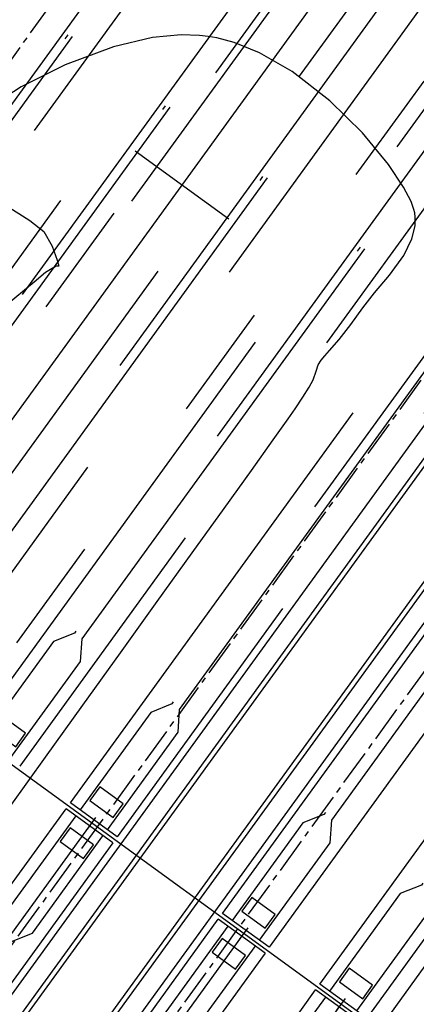
# Model space of a CAD drawing. Units: millimetres. Extents: x 268092 to 285636, y 8656655 to 8668553.
# Drawn here: x 269683 to 269691, y 8665863 to 8665884 of the extents above; entities that cross this region are included whole.
import ezdxf

# ---------------------------------------------------------------- set-up
doc = ezdxf.new("R2010")
doc.units = ezdxf.units.MM
for name, pattern in [('ACAD_ISO03W100', [30, 12, -18]), ('CENTER2', [1.125, 0.75, -0.125, 0.125, -0.125]), ('DASHDOT', [25.4, 12.7, -6.35, 0, -6.35]), ('DASHED', [0.75, 0.5, -0.25])]:
    doc.linetypes.add(name, pattern=pattern)
for name, color, linetype in [('02_TIN', 7, 'Continuous'), ('04_ALI', 7, 'Continuous'), ('bordes', 7, 'Continuous'), ('C-ROAD-CNTR', 1, 'CENTER2'), ('C-ROAD-STAN-MINR', 11, 'Continuous'), ('ENCOFRADO', 3, 'Continuous'), ('Muros Medio Jersey', 46, 'Continuous'), ('Señalizacion', 252, 'Continuous')]:
    doc.layers.add(name, color=color, linetype=linetype)

# ---------------------------------------------------------------- blocks, each defined once
blk = doc.blocks.new('AeccTickLine')
at = {"color": 3}
blk.add_line((0, -2), (0, 2), dxfattribs=at)
blk = doc.blocks.new('VIA_VIADUCTO')
at = {"layer": 'bordes', "color": 4}
for points in [[(-259.0348958563991, -2662.291243163869), (120.2575339223258, -2139.464731452987, 0.0001700501364701627)], [(-258.7111232680618, -2662.526128903031), (120.581306511187, -2139.699617192149, 0.0001700501365006997)], [(-260.1067779919249, -2660.323655374348), (115.0050585118006, -2143.29858445935, 0.0006956742859831535), (120.8828247248312, -2135.173367185518, 0.001387659923223518), (123.8139790741843, -2131.085684707388, 0.002781446014814304), (128.6633568528341, -2124.202439552173, 0.003468575130110375), (132.4844662193209, -2118.632123319432, 0.004867204674132787), (136.9792076253798, -2111.839771231636, 0.005549557391747464), (140.7980075042578, -2105.799112157896, 0.006952969389998079), (144.933354165405, -2098.880603132769, 0.007630624096269982), (148.5175574891618, -2092.466525468975, 0.009038758926008259), (152.2029464596417, -2085.32206915319, 0.009711792494032577), (155.3825968429446, -2078.545900657773, 0.07616477309219806), (170.3423993228935, -2023.91444934532, 0.009711792504200137), (171.0585268546711, -2016.463691161945, 0.009038758941117697), (171.5270980221685, -2008.438369426876, 0.007630624095931475), (171.7106390739209, -2001.093083975837, 0.006952969366051302), (171.6769131447072, -1993.032952353358, 0.005549557389644669), (171.4683430314763, -1985.889473285526, 0.00486720469085992), (171.0610881652683, -1977.754801161587, 0.00346857511511064), (170.6109092446859, -1971.014872496948, 0.002781445989668075), (169.944798581244, -1962.621313920245, 0.001387659991595387), (169.5050755582051, -1957.610579635948, 0.0006956743422120791), (168.5867801298737, -1947.624387979507)], [(-259.7768901909585, -2660.550112379715), (115.3288227218436, -2143.533481748775, 0.0006956742860020848), (121.2072413294809, -2135.407362626866, 0.001387659923367377), (124.13968949829, -2131.317875834182, 0.002781446014790229), (128.991630366887, -2124.43099260889, 0.00346857513001974), (132.8158790377784, -2118.856099978089, 0.004867204674410881), (137.3149178893655, -2112.057253686711, 0.005549557391514423), (141.1384623402846, -2106.009089548141, 0.006952969390658184), (145.279516361712, -2099.081032007933, 0.007630624095867276), (148.8696749790106, -2092.656297104433, 0.009038758925468236), (152.5616933642887, -2085.49898907356, 0.009711792495004267), (155.7479439995368, -2078.708754749969, 0.07616477309393098), (170.7397460546927, -2023.960444722325, 0.009711792503080815), (171.4573601096636, -2016.494220405817, 0.009038758940628704), (171.9267741604126, -2008.454462423921, 0.007630624095285246), (172.1106201727525, -2001.096972493455, 0.006952969365723699), (172.0768476970261, -1993.025716755539, 0.005549557389429588), (171.8680184510886, -1985.873362451792, 0.004867204691549673), (171.4603742063628, -1977.73091272451, 0.003468575114567798), (171.0098254328477, -1970.98544674553, 0.002781445990191888), (170.3433627032791, -1962.587451837957, 0.001387659991564136), (169.9034455853398, -1957.574505802244, 0.0006956743422420505), (168.9850482322508, -1947.587205743417)]]:
    blk.add_lwpolyline(points, format="xyb", dxfattribs=at)
at = {"layer": 'C-ROAD-CNTR', "color": 0, "linetype": 'CENTER2', "lineweight": -3, "flags": 128}
for points in [[(-807.0546630636672, -3678.769039928913), (-337.1556113186525, -2827.623048493639, 0.05052391379273913), (-306.2027302040951, -2755.11616839096), (-303.4599849476945, -2747.444686625153), (-300.8750107839005, -2739.709476301447), (-300.8436028640135, -2739.612447679043), (-299.7848108024918, -2736.451832666993), (-298.674584837514, -2733.312077719718, -0.07523543093446844), (-272.8989003599854, -2679.164798785001), (-271.1619210814824, -2676.323396699503), (-269.3763207277516, -2673.508763624355), (-260.6016096933163, -2659.983969865367), (114.5194121967652, -2142.946238525212), (115.9408350486192, -2140.986761491746), (117.3630364782875, -2139.02442147024), (118.7851620485308, -2137.058600667864), (120.2063527919818, -2135.088681390509), (121.625744406716, -2133.114047182724), (123.0424664542661, -2131.134083950892), (124.4556415629922, -2129.148181129247), (125.8643846383202, -2127.155732832849), (127.2678020851454, -2125.156139047816), (128.6649910411215, -2123.148806830868), (130.0550386270043, -2121.133151531219), (131.4370212146896, -2119.108598029241), (132.8100037169643, -2117.074582003057), (134.173038900597, -2115.030551228672), (135.5251667274279, -2112.975966878235), (136.8654137247358, -2110.91030488722), (138.1927923889598, -2108.833057297394), (139.506300626439, -2106.743733691052), (140.8049212329206, -2104.641862589866), (142.0876214168384, -2102.526992950588), (143.3533523685765, -2100.398695634678), (144.6010488801403, -2098.256564952433), (145.8296290184953, -2096.100220218301), (147.0379938567639, -2093.929307343438), (148.225027265551, -2091.743500472978), (149.3895957712666, -2089.54250363633), (150.5305484816781, -2087.326052449644), (151.6467170871329, -2085.093915838748), (152.7369159371592, -2082.845897799358), (153.7999421998975, -2080.581839183345), (154.8345761080272, -2078.301619520411, 0.07616477309083475), (169.7463792252238, -2023.845456279814), (170.0177672845311, -2021.356236008927), (170.2564904764295, -2018.866457406431), (170.4636597788776, -2016.376638231799), (170.640391300316, -2013.887254338712), (170.7878051422886, -2011.398741105571), (170.9070243511233, -2008.911494906992), (170.9991739555844, -2006.425874572247), (171.0653800869477, -2003.942202886567), (171.106769179285, -2001.460768077523), (171.1244672453031, -1998.981825314462), (171.1195992263383, -1996.505598222837), (171.0932884108042, -1994.032280391082), (171.046655920276, -1991.562036879361), (170.9808202579152, -1989.095005728304), (170.8968969170819, -1986.63129946962), (170.7959980460582, -1984.171006621793), (170.6792321658577, -1981.714193191379), (170.5477039380348, -1979.26090416126), (170.4025139784208, -1976.81116499193), (170.2447587140487, -1974.364983059466), (170.0755302804755, -1971.922349171713), (169.8959164540865, -1969.48323899135), (169.7070006196736, -1967.047614501789), (169.5098617662443, -1964.615425460041), (169.305574510654, -1962.186610806733), (169.0952091448125, -1959.761100104079), (168.8798317027977, -1957.338814947754), (168.6605040462455, -1954.919670375064), (168.4382839633618, -1952.503576254472), (168.2142252796912, -1950.090438676998), (167.9893779763952, -1947.680161334574), (106.8041072643246, -1292.309607230127), (106.1114892863552, -1281.125565906987), (105.9703342712601, -1278.755732608959), (105.8386857872247, -1276.385652514175, -0.01158179693219349), (104.1384429012542, -1248.965345324948), (103.9762869690894, -1246.59715689905), (103.8235952348332, -1244.22803895548), (103.129248766927, -1233.044104810804), (92.92342846427346, -901.4124961383641, 0.0320793987912549), (85.55761974136112, -824.0304755810648), (48.90783966018353, -595.5306574329734), (47.47969120071502, -584.4165721368045), (47.18266936729196, -582.0611926279962), (46.89511713548563, -579.7049403749406, -0.0230056784463993), (41.17599610117031, -525.4557709209621), (40.96725647448329, -523.0912792552263), (40.76796084921807, -520.7256774753332), (39.82907552004326, -509.2591296583414), (13.782034483389, 0.7039357218891382)], [(-816.5094862123951, -3673.549239240587), (-352.7002019370557, -2833.433874811977), (-347.0394032954355, -2822.166423514485), (-345.851516623341, -2819.77815996483), (-344.6807705766405, -2817.382266938686, 0.05391122827216593), (-314.2028725093696, -2741.665657579899), (-313.3872593019041, -2739.126814378425), (-312.5892924155924, -2736.581598008052), (-312.5591917459387, -2736.484220378101), (-310.5838355467422, -2730.400272525847), (-308.4288136779214, -2724.385369960219, -0.07680919409445197), (-278.7978592401487, -2666.67325251922), (105.7777784968494, -2136.604011766613), (106.1442073952057, -2136.098949471489), (106.5105471901479, -2135.593979345635), (106.8767833225429, -2135.089090827852), (107.2429012408829, -2134.584273366258), (107.6088863991899, -2134.079516423866), (107.9747242572485, -2133.574809465557), (108.3404002789757, -2133.070141976699), (108.7058999316068, -2132.565503457561), (109.0712086850544, -2132.060883415863), (109.4363120108028, -2131.556271379814), (109.8011953810346, -2131.051656899974), (110.1658442678163, -2130.547029539943), (110.5302441420499, -2130.042378887534), (110.8943804727169, -2129.537694549188), (111.2582387258881, -2129.032966151834), (111.6218043640256, -2128.528183352202), (111.9850628447603, -2128.023335833102), (112.347999620426, -2127.518413294107), (112.7106001367792, -2127.013405475765), (113.0728498326498, -2126.508302137256), (113.4347341383109, -2126.003093071282), (113.7962384753628, -2125.497768102214), (114.1573482555686, -2124.992317093536), (114.5180488798651, -2124.486729929224), (114.8783257376635, -2123.980996543542), (115.2381642060936, -2123.475106896833), (115.5975496489555, -2122.969050988555), (115.9564674161375, -2122.462818866596), (116.3149028425105, -2121.956400606781), (116.6728412474622, -2121.449786331505), (117.0302681189496, -2120.942966099828), (122.8258661534637, -2111.671245127916), (128.3589904471883, -2102.30620733276), (128.9277041502646, -2101.404217494652), (129.4930879762978, -2100.500691661611), (130.0550592154614, -2099.59559308365), (130.6135347945965, -2098.688885921612), (131.1684312713915, -2097.780535250902), (131.7196648292593, -2096.87050710246), (132.2671512715751, -2095.958768472075), (132.8108060175437, -2095.045287350193), (133.3505440977751, -2094.130032736808), (133.886280150502, -2093.212974684313), (134.4179284181446, -2092.29408429563), (134.9454027446336, -2091.373333765194), (135.468616572849, -2090.450696399435), (135.9874829429318, -2089.526146635413), (136.5019144908292, -2088.599660066888), (137.0118234471884, -2087.671213474125), (137.5171216372983, -2086.740784840658), (138.0177204812644, -2085.808353381231), (138.5135309944744, -2084.873899571598), (139.0044637889368, -2083.937405154109), (139.4904290755512, -2082.998853191733), (139.9713366658543, -2082.058228066191), (140.4470959756291, -2081.115515518934), (140.917616028164, -2080.170702667907), (141.3828054584446, -2079.22377804108), (141.8425725183915, -2078.274731593207), (142.2968250819249, -2077.323554735631), (142.7454706512508, -2076.370240360498), (143.1884163637878, -2075.414782868698), (143.6255689992104, -2074.457178190351), (144.0568349881214, -2073.497423818335, 0.07616477312258471), (158.0246506200056, -2022.488592799753), (158.1425072968123, -2021.443012554199), (158.254203314078, -2020.396283078939), (158.3598204671289, -2019.348449885845), (158.4594410446589, -2018.299556963146), (158.5531478085904, -2017.249646807089), (158.6410239745164, -2016.198760421947), (158.7231531930156, -2015.146937360987), (158.7996195310843, -2014.094215713441), (158.8705074548488, -2013.040632158518), (158.9359018119285, -2011.986221959814), (158.9958878156031, -2010.931018996984), (159.0505510284565, -2009.87505578436), (159.0999773473013, -2008.818363482133), (159.1442529879278, -2007.760971928015), (159.1834644717164, -2006.702909654006), (159.2176986112026, -2005.644203901291), (159.2470424973289, -2004.584880646318), (159.2715834866976, -2003.524964626878), (159.2914091896382, -2002.464479347691), (159.3066074586241, -2001.403447117656), (159.3172663771547, -2000.341889062896), (159.3234742491622, -1999.279825147241), (159.3253195892903, -1998.217274202034), (159.3228911129409, -1997.154253941029), (159.3162777273683, -1996.09078097716), (159.3055685230647, -1995.02687086165), (159.2908527655527, -1993.962538087741), (159.2722198876436, -1992.89779612422), (159.249759482278, -1991.832657434046), (159.2235612953664, -1990.767133494839), (159.1937150799204, -1989.701234742999), (159.2036181960138, -1978.823766889051), (158.9401245613699, -1967.892877584323), (158.8907667254098, -1967.274671597406), (158.8408636994427, -1966.656382037327), (158.7904331399477, -1966.038007935509), (158.7394927112618, -1965.419548269361), (158.6880600851146, -1964.801001975313), (158.6361529414426, -1964.182367948815), (158.5837889676332, -1963.563645044342), (158.5309858594555, -1962.944832069799), (158.4777613203623, -1962.325927807018), (158.4241330621298, -1961.706930991262), (158.370118804567, -1961.087840331718), (158.3157362756901, -1960.468654498458), (158.2610032121302, -1959.849372129887), (158.2059373587254, -1959.229991838336), (158.1505564691033, -1958.610512200743), (158.0948783054482, -1957.990931771696), (158.0389206387335, -1957.37124908343), (157.9827012487804, -1956.751462634653), (157.9262379246647, -1956.131570912898), (157.8695484644268, -1955.511572372168), (157.8126506753615, -1954.891465453431), (157.7555623741937, -1954.271248586476), (157.6983013873105, -1953.650920167565), (157.6408855507616, -1953.030478596687), (157.5833327100263, -1952.409922249615), (157.5256607210031, -1951.789249487221), (157.4678874493111, -1951.168458674103), (157.4100307712215, -1950.547548150644), (157.3521085727843, -1949.926516259089), (157.2941387510509, -1949.305361334234), (157.2361392133753, -1948.684081703424), (95.00976718036691, -1282.162057358772, -0.01558254096049931), (92.67887249501655, -1244.571047773585), (82.47305112337926, -912.9394043684006), (81.77870465547312, -901.7554702237248), (81.62575084948912, -899.3783565796912), (81.4633008648525, -897.0021735634655, 0.02807577482514661), (75.13537730247481, -830.5237284116447), (74.84524390130537, -828.1597824767232), (74.54561100678984, -825.7967251185328), (73.07275063730776, -814.3864706605673), (36.47040401335107, -586.1823851577938, -0.02700818517320986), (29.62972372199874, -521.2945777345449), (2.996094452915713, 0.1530295051634312)], [(11.23819475853816, -2995.620685629547), (-27.78783285612008, -2973.947338446975, -0.03354999806011229), (-96.04682047967799, -2929.807238111272), (-233.1730860614334, -2827.476963542402), (-234.7261125237565, -2826.317705091089), (-236.2822338242549, -2825.154243849218), (-237.8405324994237, -2823.985357834026), (-239.400078357954, -2822.809819996357), (-240.9599255822832, -2821.626400437206), (-242.5191098208306, -2820.433868709952), (-244.0766452772659, -2819.230996146798), (-245.6315218091477, -2818.01655831933), (-247.1827020430355, -2816.789337569848), (-248.7291185193462, -2815.548125632107), (-250.2696708763833, -2814.291726419702), (-251.8032230861136, -2813.018958892673), (-253.3286007535062, -2811.728660099208), (-254.8445884932298, -2810.419688336551), (-256.3499273981433, -2809.090926503763), (-257.8433126136661, -2807.74128559418), (-259.3233910342096, -2806.369708389044), (-260.7887591383769, -2804.975173316896), (-262.2379609815544, -2803.556698514149), (-263.6694863635348, -2802.113346088678), (-265.0817691915436, -2800.644226571545), (-266.4731860597385, -2799.1485035941), (-267.8420550669543, -2797.625398764387), (-269.1866348960903, -2796.074196742848), (-270.5051241780166, -2794.494250554591), (-271.7956611671834, -2792.884987093508), (-273.0563237524475, -2791.245912816375), (-274.2851298324531, -2789.576619662344), (-275.4800380811794, -2787.876791138202), (-276.6389491340378, -2786.146208588034), (-277.7597072217613, -2784.384757628664, -0.2046142539351721), (-287.972568178433, -2717.284475680441), (-287.4266167138121, -2715.269346609712), (-286.835056167678, -2713.272337118164), (-286.1999787215027, -2711.293979372829), (-285.5234537284705, -2709.334689207375), (-284.8075242392952, -2707.394771784544), (-284.0542040052824, -2705.474427223206), (-283.2654749340727, -2703.573756186292), (-282.4432849753066, -2701.69276541099), (-281.5895464114728, -2699.831373149529), (-280.7061345304828, -2697.989414524287), (-279.7948866561637, -2696.166646778584), (-278.8576015139697, -2694.362754404545), (-277.8960389086278, -2692.577354138717), (-276.9119196913089, -2690.809999868274), (-275.9069259953685, -2689.060187356547), (-274.8827017186559, -2687.327358853072), (-273.840853232774, -2685.610907584429), (-272.7829502990353, -2683.910182068124), (-271.7105271717301, -2682.224490325898), (-270.6250838713604, -2680.553103959188), (-269.5280876090983, -2678.89526206255), (-268.4209743457031, -2677.250175070018), (-267.3051504694158, -2675.617028422654), (-266.1819945756579, -2673.99498616159), (-265.0528593348572, -2672.383194392547), (-263.9190734325093, -2670.780784662813), (-262.7819435694255, -2669.18687723577), (-261.6427565062186, -2667.600584283471), (-260.5027811413165, -2666.021012997255), (-259.3632706091739, -2664.447268640622), (-258.2254643855267, -2662.878457512707), (121.0669653944788, -2140.051945801824), (121.7700757034472, -2139.082724234089), (122.4726837273338, -2138.113978493959), (123.1746866781032, -2137.145634079352), (123.8759818957187, -2136.177616674453), (124.5764668243355, -2135.209852196276), (125.2760389891919, -2134.242266807705), (125.9745959732099, -2133.274786973372), (126.6720353934797, -2132.307339474559), (127.368254878791, -2131.339851452038), (128.0631520461757, -2130.372250432149), (128.756624478905, -2129.404464362189), (129.4485697034979, -2128.43642164208), (130.1388851681259, -2127.468051165342), (130.8274682202027, -2126.499282326549), (131.5142160851974, -2125.530045090243), (132.1990258449223, -2124.560269990936), (132.8817944167531, -2123.589888185263), (133.5624185329652, -2122.618831479922), (134.24079472007, -2121.647032365203), (134.9168192791403, -2120.674424041063), (135.5903882661369, -2119.700940456241), (136.2613974724663, -2118.726516347378), (136.9297424065298, -2117.751087257639), (137.5953182749799, -2116.774589590728), (138.2580199652584, -2115.796960622072), (138.9177420275519, -2114.818138549104), (139.5743786584353, -2113.838062515482), (140.227823683992, -2112.856672652066), (140.8779705440975, -2111.873910112306), (141.5247122768196, -2110.889717092738), (142.1679415041581, -2109.904036754742), (147.6323176279548, -2100.040056828409), (152.6368699662853, -2090.039758199826), (152.8558091837331, -2089.631821837276), (153.0738090453669, -2089.223529301584), (153.2908620793023, -2088.814879050478), (153.5069608005579, -2088.405869591981), (153.7220977110555, -2087.996499484405), (153.9362652995042, -2087.586767338216), (154.1494560413994, -2087.176671810448), (154.3616623992566, -2086.766211610287), (154.5728768226109, -2086.355385493487), (154.7830917481333, -2085.94419227913), (154.992299599282, -2085.532630823553), (155.2004927870585, -2085.120700042695), (155.4076637096005, -2084.708398908377), (155.61380475224, -2084.295726437122), (155.8189082878525, -2083.882681701332), (156.0229666768573, -2083.469263833016), (156.2259722669842, -2083.055472010747), (156.4279173940304, -2082.641305470839), (156.6287943811622, -2082.226763505489), (156.8285955399042, -2081.811845462769), (157.0273131691501, -2081.396550742909), (157.2249395565013, -2080.980878802016), (157.4214669773937, -2080.564829161391), (157.6168876956217, -2080.148401388898), (157.8111939636292, -2079.731595117599), (158.0043780224514, -2079.314410030842), (158.1964321017149, -2078.896845877171), (158.3873484198702, -2078.478902457282), (158.5771191846579, -2078.060579637066), (158.7657365928171, -2077.641877342016), (158.9531928303768, -2077.22279554978, 0.07615580361133159), (172.7425067018485, -2026.862304251641), (172.7946597511764, -2026.406464656815), (172.84562173835, -2025.950360413641), (172.8953993837931, -2025.493995474651), (172.9439994289423, -2025.037373745814), (172.9914286365383, -2024.58049906604), (173.0376937895198, -2024.1233752314), (173.0828016913147, -2023.66600597091), (173.1267591651413, -2023.208394961432), (173.1695730540669, -2022.750545825809), (173.211250220018, -2022.292462132871), (173.2517975443043, -2021.834147388116), (173.2912219265709, -2021.375605056062), (173.3295302849729, -2020.916838530451), (173.3667295556515, -2020.457851171494), (173.4028266925598, -2019.998646263033), (173.4378286668798, -2019.539227057248), (173.4717424671981, -2019.079596733674), (173.5045750988065, -2018.619758434594), (173.5363335835864, -2018.159715238959), (173.5670249597752, -2017.699470181018), (173.5966562816757, -2017.239026241004), (173.6252346191905, -2016.778386343271), (173.6527670579962, -2016.317553365603), (173.6792606986128, -2015.856530131772), (173.7047226569848, -2015.395319420844), (173.7291600632598, -2014.933923952281), (173.7525800626609, -2014.47234640643), (173.7749898141483, -2014.010589402169), (173.7963964908267, -2013.548655515537), (173.8168072796543, -2013.086547277868), (173.836229180044, -2012.624267244712), (174.6246251487173, -2001.469925418496), (174.9478419392835, -1990.198620811105), (174.8964891593787, -1989.022437848151), (174.8413531893748, -1987.845744922757), (174.7825554152369, -1986.668547945097), (174.720217419148, -1985.49085168913), (174.6544609747943, -1984.312659807503), (174.5854080426507, -1983.133974876255), (174.5131807661382, -1981.95479844138), (174.4379014687729, -1980.775131046772), (174.3596926511964, -1979.59497226961), (174.278676988557, -1978.414320768788), (174.1949773294036, -1977.23317432031), (174.1087166938232, -1976.051529847085), (174.0200182730914, -1974.869383467361), (173.929005428683, -1973.686730531976), (173.8358016928541, -1972.503565654159), (173.7405307683512, -1971.319882757962), (173.6433165297494, -1970.135675109923), (173.54428302421, -1968.950935369357), (173.4435544728185, -1967.765655612573), (173.3412552726222, -1966.579827381298), (173.2375099980854, -1965.393441719934), (173.1324434038252, -1964.206489210948), (173.0261804270558, -1963.018960023299), (172.9188461898011, -1961.830843940377), (172.8105660023866, -1960.642130408436), (172.7014653664082, -1959.452808573842), (172.591669977759, -1958.262867318466), (172.4813057300053, -1957.07229530625), (172.3704987183446, -1955.881081018597), (172.259375242691, -1954.689212795347), (172.1480618116912, -1953.496678881347), (109.3949406977626, -1281.332515163347, -0.01558254096432574), (107.0563329259166, -1243.617114411667), (96.83383787533967, -911.4436704665422), (96.13949140743352, -900.2597363218665), (95.9867996731773, -897.8906183782965), (95.82464374101255, -895.5224299505353, 0.02807577482462079), (89.5179869349231, -829.2674042005092), (89.222690258699, -826.9123623464257), (88.91793378797593, -824.5582551751286), (87.20953122136416, -811.5978839937598), (50.82102553464938, -584.727029286325, -0.02701081446479048), (43.95738392457133, -519.6181390993297), (17.55149815499317, -2.522741761058569)]]:
    blk.add_lwpolyline(points, format="xyb", dxfattribs=at)
blk = doc.blocks.new('*U7')
at = {"color": 8, "linetype": 'DASHDOT', "lineweight": -3, "ltscale": 2}
blk.add_line((33.12312649932082, -17.85141124169194), (-1.835442543831149, -13.52700010583599), dxfattribs=at)
at = {"color": 8, "linetype": 'DASHED', "lineweight": -3, "ltscale": 20}
blk.add_line((32.93592323700697, -18.43283569429032), (33.08324231286676, -17.2419129020655), dxfattribs=at)
for points in [[(-1.527658602735138, -12.96050042641489), (33.08324231240462, -17.24191290200833)], [(33.05255082018275, -17.49002181982302), (30.5714617054869, -17.18310712621689), (30.14379607154755, -17.38210956236491), (1.289021974711266, -13.81273929680492), (0.9227391192991528, -13.51552384557565), (-1.558350066257889, -13.20860911317442)], [(-1.64428615927463, -13.90331408270975), (0.8368030325140836, -14.21022881025133), (1.264468341752864, -14.01122629640059), (30.11924240574817, -17.58059662546443), (30.485525615243, -17.87781209609522), (32.95787454673313, -18.18364561050783)], [(32.9359232401264, -18.4328356946762), (-1.674977721813308, -14.1514235680167)]]:
    blk.add_lwpolyline(points, dxfattribs=at)
at = {"color": 8, "lineweight": -3}
blk.add_lwpolyline([(32.69983348178757, -18.10134436235379), (32.77349281071515, -17.50588294038754), (32.42614031580055, -17.46291499866556), (32.35248098687296, -18.05837642063182)], close=True, dxfattribs=at)
blk = doc.blocks.new('*U94')
at = {"color": 8, "linetype": 'DASHDOT', "lineweight": -3, "ltscale": 2}
for p, q in [((50.20523640432953, -9.888270242985673), (-0.6077870647993671, -3.602643098082157)), ((49.89832253456016, -12.36935949501656), (-0.9147009345687453, -6.083732350113043)), ((49.59140866483652, -14.85044874667774), (-1.221614804292391, -8.564821601774216)), ((49.28449479506714, -17.33153799870863), (-1.52852867406177, -11.0459108538051)), ((48.97758092529775, -19.81262725073951), (-1.835442543831149, -13.52700010583599))]:
    blk.add_line(p, q, dxfattribs=at)
at = {"color": 8, "linetype": 'DASHED', "ltscale": 20}
blk.add_line((-1.674977678250729, -14.15142321680544), (-1.527658602735138, -12.96050042641489), dxfattribs=at)
at = {"color": 8, "linetype": 'DASHED', "lineweight": -3, "ltscale": 20}
for points in [[(-0.300003123703358, -3.036143418661052), (50.16535221741333, -9.278771903302077)], [(50.13466072519147, -9.52688082111676), (47.65357161049563, -9.219966127510622), (47.22590597655626, -9.418968563658638), (2.516677453743048, -3.888382289051088), (2.150394598330933, -3.59116683782182), (-0.3306945872261084, -3.284252105420586)], [(-0.4166306802428497, -3.97895707495592), (2.064458511545864, -4.285871802497494), (2.492123820784645, -4.08686928864676), (47.20135231075689, -9.617455626758161), (47.56763552025171, -9.91467109738896), (50.03998445174184, -10.22050461180156)], [(50.01803314513511, -10.46969469596994), (-0.4473222427815271, -4.227066560262864)], [(-0.6069169934727365, -5.517232670691938), (49.85843834764395, -11.75986115533296)], [(49.82774685542208, -12.00797007314764), (47.34665774072624, -11.70105537954151), (46.91899210678687, -11.90005781568953), (2.209763583973669, -6.369471541081975), (1.843480728561555, -6.072256089852706), (-0.6376084569954874, -5.765341357451472)], [(-0.7235445500122282, -6.460046326986808), (1.757544641776486, -6.76696105452838), (2.185209951015266, -6.567958540677646), (46.89443844098751, -12.09854487878904), (47.26072165048233, -12.39576034941985), (49.73307058197245, -12.70159386383244)], [(49.71111927536573, -12.95078394800082), (-0.7542361125509061, -6.708155812293752)], [(-0.9138308631963818, -7.998321922353114), (49.55152447792031, -14.24095040699414)], [(49.52083298569845, -14.48905932480882), (47.0397438710026, -14.18214463120268), (46.61207823706324, -14.38114706735069), (1.902849714250024, -8.850560792743149), (1.53656685883791, -8.553345341513882), (-0.9445223267191323, -8.246430609112645)], [(-1.030458419735872, -8.941135578647982), (1.450630772052841, -9.248050306189556), (1.878296081291621, -9.04904779233882), (46.58752457126387, -14.57963413045022), (46.95380778075869, -14.87684960108102), (49.42615671224881, -15.18268311549362)], [(49.40420540564209, -15.431873199662), (-1.06114998227455, -9.189245063954928)], [(-1.220744732965759, -10.479411174384), (49.24461060815093, -16.72203965902502)], [(49.21391911592907, -16.97014857683971), (46.73283000123322, -16.66323388323357), (46.30516436729386, -16.86223631938159), (1.595935844480646, -11.33165004477404), (1.229652989068532, -11.03443459354477), (-1.25143619648851, -10.72751986114353)], [(-1.337372289505251, -11.42222483067887), (1.143716902283463, -11.72913955822044), (1.571382211522243, -11.53013704436971), (46.28061070149449, -17.06072338248111), (46.64689391098931, -17.3579388531119), (49.11924284247943, -17.66377236752451)], [(49.09729153587271, -17.91296245169289), (-1.36806385204393, -11.67033431598582)], [(-1.527658602735138, -12.96050042641489), (48.93769673838155, -19.2031289110559)], [(48.90700524615968, -19.45123782887059), (46.42591613146384, -19.14432313526445), (45.99825049752448, -19.34332557141248), (1.289021974711266, -13.81273929680492), (0.9227391192991528, -13.51552384557565), (-1.558350066257889, -13.20860911317442)], [(-1.64428615927463, -13.90331408270975), (0.8368030325140836, -14.21022881025133), (1.264468341752864, -14.01122629640059), (45.97369683172511, -19.541812634512), (46.33998004121993, -19.83902810514279), (48.81232897271006, -20.1448616195554)], [(48.79037766610333, -20.39405170372377), (-1.674977721813308, -14.1514235680167)]]:
    blk.add_lwpolyline(points, dxfattribs=at)
at = {"color": 8, "lineweight": -3}
for points in [[(-0.7109614053508162, -11.44933170632201), (-0.6373020764232296, -10.85387028435575), (-0.9846545711091741, -10.81090234078522), (-1.05831390003676, -11.40636376275147)], [(-1.017875275120194, -13.93042095835289), (-0.9442159461926094, -13.33495953638664), (-1.291568440878554, -13.2919915928161), (-1.365227769806139, -13.88745301478236)]]:
    blk.add_lwpolyline(points, close=True, dxfattribs=at)
blk = doc.blocks.new('*U106')
at = {"color": 8, "linetype": 'DASHED', "ltscale": 20}
for p, q in [((-0.1403460484239852, -1.74598196443088), (0.00693054545990978, -0.5550539197630482)), ((-0.4471714147902395, -4.2270821628417), (-0.2998948209063445, -3.036154118173869))]:
    blk.add_line(p, q, dxfattribs=at)
at = {"color": 8, "linetype": 'DASHDOT', "lineweight": -3, "ltscale": 2}
for p, q in [((50.51241446433099, -7.405379161768741), (-0.3008331877678502, -1.121564577818587)), ((50.20558909796473, -9.886479360179557), (-0.6076585541341043, -3.602664776229407))]:
    blk.add_line(p, q, dxfattribs=at)
at = {"color": 8, "linetype": 'DASHED', "lineweight": -3, "ltscale": 20}
for points in [[(0.00693054545990978, -0.5550539197630482), (50.47250853595778, -6.795882245186132)], [(50.44182589407596, -7.043992257642565), (47.96072583297079, -6.737166067434646), (47.53306729794132, -6.936183758763967), (2.823641521420876, -1.407192315487902), (2.457348064236712, -1.109989930163787), (-0.02375206773103381, -0.8031637011633056)], [(-0.1096633797956501, -1.497871735692494), (2.371436758403595, -1.804697959833093), (2.799094968729709, -1.605680190812637), (47.50852071241147, -7.134671697593732), (47.87481452367902, -7.431874102306741), (50.34717436301716, -7.737619425093842)], [(50.32523194531135, -7.986810292131162), (-0.1403460919740358, -1.745982315643695)], [(-0.2998948209063445, -3.036154118173869), (50.16568316959152, -9.276982443596955)], [(50.13500052770971, -9.525092456053386), (47.65390046660455, -9.218266265845472), (47.22624193157507, -9.417283957174792), (2.516816155054622, -3.888292513898722), (2.150522697870458, -3.591090128574607), (-0.330577434097288, -3.284263899574126)], [(-0.4164887461619045, -3.978971934103315), (2.064611392037341, -4.285798158243914), (2.492269602363455, -4.086780389223458), (47.20169534604521, -9.615771896004551), (47.56798915731277, -9.912974300717565), (50.04034899665091, -10.21871962350466)], [(50.01840657894508, -10.46791049054198), (-0.4471714583402898, -4.227082514054515)]]:
    blk.add_lwpolyline(points, dxfattribs=at)
at = {"color": 8, "lineweight": -3}
for points in [[(0.5167484708925993, -1.524956266546776), (0.5903865590033828, -0.929492217449328), (0.2430325318241832, -0.8865366643552094), (0.1693944437134001, -1.482000713452657)], [(0.2099231045263453, -4.006056464957596), (0.2835611926371286, -3.410592415860149), (-0.06379283454207073, -3.36763686276603), (-0.1374309226528541, -3.963100911863478)]]:
    blk.add_lwpolyline(points, close=True, dxfattribs=at)
blk = doc.blocks.new('*U10')
at = {"color": 8, "linetype": 'DASHDOT', "lineweight": -3, "ltscale": 2}
for p, q in [((34.65789010969674, -5.444728702432525), (-0.3008331877678502, -1.121564577818587)), ((34.35106474333048, -7.92582890084334), (-0.6076585541341043, -3.602664776229407))]:
    blk.add_line(p, q, dxfattribs=at)
at = {"color": 8, "linetype": 'DASHED', "lineweight": -3, "ltscale": 20}
for p, q in [((34.47070758755764, -6.026159832409175), (34.61798418178567, -4.835231785907069)), ((34.16388222119139, -8.507260030819996), (34.31115881541942, -7.316331984317886))]:
    blk.add_line(p, q, dxfattribs=at)
for points in [[(0.00693054545990978, -0.5550539197630482), (34.61798418132353, -4.835231785849915)], [(34.58730153944171, -5.083341798306349), (32.10620147833654, -4.776515608098429), (31.67854294330707, -4.975533299427751), (2.823641521420876, -1.407192315487902), (2.457348064236712, -1.109989930163787), (-0.02375206773103381, -0.8031637011633056)], [(-0.1096633797956501, -1.497871735692494), (2.371436758403595, -1.804697959833093), (2.799094968729709, -1.605680190812637), (31.65399635777722, -5.174021238257516), (32.02029016904477, -5.471223642970524), (34.49265000838291, -5.776968965757626)], [(34.4707075906771, -6.026159832794946), (-0.1403460919740358, -1.745982315643695)], [(-0.2998948209063445, -3.036154118173869), (34.31115881495727, -7.316331984260739)], [(34.28047617307546, -7.56444199671717), (31.7993761119703, -7.257615806509255), (31.37171757694082, -7.456633497838576), (2.516816155054622, -3.888292513898722), (2.150522697870458, -3.591090128574607), (-0.330577434097288, -3.284263899574126)]]:
    blk.add_lwpolyline(points, dxfattribs=at)
at = {"color": 8, "lineweight": -3}
blk.add_lwpolyline([(34.23460600782466, -5.694676922267196), (34.30824409593544, -5.099212873169753), (33.96089006852763, -5.05625732192419), (33.88725198041686, -5.65172137102164)], close=True, dxfattribs=at)
blk = doc.blocks.new('viaductoo')
at = {"layer": 'ENCOFRADO'}
blk.add_line((268669.2776776013, 8665877.709059615), (268698.4462213076, 8665856.546708668), dxfattribs=at)
blk.add_blockref('VIA_VIADUCTO', (268627.977187891, 8668089.838545438))
at = {"color": 5, "rotation": 61.09011527184735}
for name, p in [('*U94', (268673.1926129267, 8665874.8686972)), ('*U106', (268686.4699862221, 8665865.235702278)), ('*U7', (268652.6245930985, 8665846.519333424)), ('*U10', (268665.9029776482, 8665836.885604821))]:
    blk.add_blockref(name, p, dxfattribs=at)

msp = doc.modelspace()

# ---------------------------------------------------------------- linework, layer by layer
for points in [[(269357.4947058719, 8665411.978367452), (269746.3346853714, 8665947.925246254, 0.0006944441526988087), (269752.1970029081, 8665956.029065756, 0.001388890252016998), (269755.1129531334, 8665960.095523942, 0.002777781239307775), (269759.9169409839, 8665966.914236061, 0.003472239704080939), (269763.6936276241, 8665972.419707414, 0.004861139512941268), (269768.1159364788, 8665979.10242485, 0.005555622916946786), (269771.8647571903, 8665985.032230068, 0.006944536348423379), (269775.9058653787, 8665991.792817459, 0.007639057160659476), (269779.4006204359, 8665998.04657606, 0.0090279904894485), (269782.9777833857, 8666004.980859945, 0.009722561116071464), (269786.0572926004, 8666011.543249538, 0.07616477309002041), (269800.5131012227, 8666064.334176188, 0.009722561096907072), (269801.2064875438, 8666071.549960934, 0.009027990464997873), (269801.6611118279, 8666079.33929368, 0.007639057172598905), (269801.8399462206, 8666086.50105519, 0.006944536374832181), (269801.8068569775, 8666094.377285397, 0.005555622759283703), (269801.6020277832, 8666101.389723727, 0.004861139340057832), (269801.2012460979, 8666109.393154385, 0.003472239806420064), (269800.7562567365, 8666116.054652786, 0.002777781304300475), (269800.0963267879, 8666124.369556699, 0.001388890220833963), (269799.6588738946, 8666129.35428174, 0.0006944441618702908), (269798.7429706953, 8666139.314190224), (269736.2531291378, 8666808.658325063, -0.01558254015241311)], [(269357.4947058719, 8665411.978367452), (269746.3346853714, 8665947.925246254, 0.0006944441526988087), (269752.1970029081, 8665956.029065756, 0.001388890252016998), (269755.1129531334, 8665960.095523942, 0.002777781239307775), (269759.9169409839, 8665966.914236061, 0.003472239704080939), (269763.6936276241, 8665972.419707414, 0.004861139512941268), (269768.1159364788, 8665979.10242485, 0.005555622916946786), (269771.8647571903, 8665985.032230068, 0.006944536348423379), (269775.9058653787, 8665991.792817459, 0.007639057160659476), (269779.4006204359, 8665998.04657606, 0.0090279904894485), (269782.9777833857, 8666004.980859945, 0.009722561116071464), (269786.0572926004, 8666011.543249538, 0.07616477309002041), (269800.5131012227, 8666064.334176188, 0.009722561096907072), (269801.2064875438, 8666071.549960934, 0.009027990464997873), (269801.6611118279, 8666079.33929368, 0.007639057172598905), (269801.8399462206, 8666086.50105519, 0.006944536374832181), (269801.8068569775, 8666094.377285397, 0.005555622759283703), (269801.6020277832, 8666101.389723727, 0.004861139340057832), (269801.2012460979, 8666109.393154385, 0.003472239806420064), (269800.7562567365, 8666116.054652786, 0.002777781304300475), (269800.0963267879, 8666124.369556699, 0.001388890220833963), (269799.6588738946, 8666129.35428174, 0.0006944441618702908), (269798.7429706953, 8666139.314190224), (269736.2531291378, 8666808.658325063, -0.01558254015241311)], [(269356.3615311367, 8665412.800507963), (269745.2015106363, 8665948.747386765, 0.0006944441526341049), (269751.0615488255, 8665956.848055393, 0.001388890252346152), (269753.9729666527, 8665960.908192893, 0.002777781239794821), (269758.7679954146, 8665967.71418861, 0.003472239703724731), (269762.5336827633, 8665973.203625726, 0.004861139511899506), (269766.9409690253, 8665979.863641957, 0.00555562291628699), (269770.6731652675, 8665985.76715094, 0.006944536348081612), (269774.6943213575, 8665992.494359393, 0.007639057159939976), (269778.1682092244, 8665998.710776787, 0.009027990489417534), (269781.7221958934, 8666005.600133752, 0.00972256111714712), (269784.7785775549, 8666012.113238866, 0.07616477309031036), (269799.1223876599, 8666064.495159997, 0.009722561096216421), (269799.8105665509, 8666071.65675317, 0.009027990465329646), (269800.2622453443, 8666079.395619173, 0.00763905717429336), (269800.4400119164, 8666086.51461779, 0.006944536375719618), (269800.4070860443, 8666094.35196081, 0.005555622760099194), (269800.2031651828, 8666101.333301878, 0.004861139339186736), (269799.8037449537, 8666109.309544863, 0.003472239806718855), (269799.3600515875, 8666115.951642195, 0.002777781304403254), (269798.7013523604, 8666124.251039416, 0.001388890220467426), (269798.2645794206, 8666129.228016464, 0.0006944441620305721), (269797.3490323367, 8666139.184052404), (269734.8591907792, 8666808.528187243, -0.01558254015261874)], [(269356.3615311367, 8665412.800507963), (269745.2015106363, 8665948.747386765, 0.0006944441526341049), (269751.0615488255, 8665956.848055393, 0.001388890252346152), (269753.9729666527, 8665960.908192893, 0.002777781239794821), (269758.7679954146, 8665967.71418861, 0.003472239703724731), (269762.5336827633, 8665973.203625726, 0.004861139511899506), (269766.9409690253, 8665979.863641957, 0.00555562291628699), (269770.6731652675, 8665985.76715094, 0.006944536348081612), (269774.6943213575, 8665992.494359393, 0.007639057159939976), (269778.1682092244, 8665998.710776787, 0.009027990489417534), (269781.7221958934, 8666005.600133752, 0.00972256111714712), (269784.7785775549, 8666012.113238866, 0.07616477309031036), (269799.1223876599, 8666064.495159997, 0.009722561096216421), (269799.8105665509, 8666071.65675317, 0.009027990465329646), (269800.2622453443, 8666079.395619173, 0.00763905717429336), (269800.4400119164, 8666086.51461779, 0.006944536375719618), (269800.4070860443, 8666094.35196081, 0.005555622760099194), (269800.2031651828, 8666101.333301878, 0.004861139339186736), (269799.8037449537, 8666109.309544863, 0.003472239806718855), (269799.3600515875, 8666115.951642195, 0.002777781304403254), (269798.7013523604, 8666124.251039416, 0.001388890220467426), (269798.2645794206, 8666129.228016464, 0.0006944441620305721), (269797.3490323367, 8666139.184052404), (269734.8591907792, 8666808.528187243, -0.01558254015261874)], [(269356.3615311367, 8665412.800507963), (269745.2015106363, 8665948.747386765, 0.0006944441526341049), (269751.0615488255, 8665956.848055393, 0.001388890252346152), (269753.9729666527, 8665960.908192893, 0.002777781239794821), (269758.7679954146, 8665967.71418861, 0.003472239703724731), (269762.5336827633, 8665973.203625726, 0.004861139511899506), (269766.9409690253, 8665979.863641957, 0.00555562291628699), (269770.6731652675, 8665985.76715094, 0.006944536348081612), (269774.6943213575, 8665992.494359393, 0.007639057159939976), (269778.1682092244, 8665998.710776787, 0.009027990489417534), (269781.7221958934, 8666005.600133752, 0.00972256111714712), (269784.7785775549, 8666012.113238866, 0.07616477309031036), (269799.1223876599, 8666064.495159997, 0.009722561096216421), (269799.8105665509, 8666071.65675317, 0.009027990465329646), (269800.2622453443, 8666079.395619173, 0.00763905717429336), (269800.4400119164, 8666086.51461779, 0.006944536375719618), (269800.4070860443, 8666094.35196081, 0.005555622760099194), (269800.2031651828, 8666101.333301878, 0.004861139339186736), (269799.8037449537, 8666109.309544863, 0.003472239806718855), (269799.3600515875, 8666115.951642195, 0.002777781304403254), (269798.7013523604, 8666124.251039416, 0.001388890220467426), (269798.2645794206, 8666129.228016464, 0.0006944441620305721), (269797.3490323367, 8666139.184052404), (269734.8591907792, 8666808.528187243, -0.01558254015261874)]]:
    msp.add_lwpolyline(points, format="xyb")
at = {"layer": '02_TIN', "color": 56, "linetype": 'Continuous', "lineweight": -3, "elevation": 26.5}
for points in [[(269682.5491048276, 8665867.192813793), (269683.2853275052, 8665868.2171643), (269684.0569567421, 8665869.290304111), (269684.8387020807, 8665870.377296036), (269685.6052730638, 8665871.443202887), (269686.3313792337, 8665872.453087479), (269686.9917301331, 8665873.372012625), (269687.5610353043, 8665874.165041134), (269688.01400429, 8665874.797235826), (269688.3253466327, 8665875.23365951), (269688.469771875, 8665875.439375), (269688.6313613699, 8665875.684151638), (269688.759365033, 8665875.888323072), (269688.8440010274, 8665876.04380822), (269688.9047881832, 8665876.224031214), (269688.9455483679, 8665876.35474184), (269689.0121470394, 8665876.448774377), (269689.0870439169, 8665876.538362017), (269689.1850507218, 8665876.652203131), (269689.3809824113, 8665876.88276296), (269689.6268255847, 8665877.190733125), (269689.8745668421, 8665877.536805263), (269690.1192557006, 8665877.848982653), (269690.4283714334, 8665878.214266464), (269690.7229337742, 8665878.62063295), (269690.8950304658, 8665878.967225712), (269690.9604929261, 8665879.235671727), (269690.9643664303, 8665879.417241188), (269690.9524772152, 8665879.508518988), (269690.9358410938, 8665879.578163514), (269690.8755886464, 8665879.741915857), (269690.7216465467, 8665880.040127344), (269690.4086225104, 8665880.51188689), (269689.8674665424, 8665881.16929524), (269689.1900146334, 8665881.835239418), (269688.4086591352, 8665882.438259091), (269687.7305318131, 8665882.827347847), (269687.2018784463, 8665883.040713003), (269686.8437785816, 8665883.137023387), (269686.6638067797, 8665883.169683615), (269686.4810908244, 8665883.191243155), (269686.1020157027, 8665883.202039475), (269685.5080719226, 8665883.145308994), (269684.6934375719, 8665882.955611192), (269683.691309109, 8665882.582474452), (269682.7754061877, 8665882.11951449), (269682.018869894, 8665881.632414147)], [(269682.4430014614, 8665879.67353146), (269682.9610351956, 8665879.350316469), (269683.2523280146, 8665879.12386358), (269683.4203645557, 8665878.813470904), (269683.5233089202, 8665878.525836382), (269683.557690565, 8665878.398453647), (269683.5068525443, 8665878.403720133), (269683.421530259, 8665878.355475418), (269683.2818109489, 8665878.269335765), (269683.0449077912, 8665878.072639065), (269682.4453329796, 8665877.571963767)]]:
    msp.add_lwpolyline(points, dxfattribs=at)
at = {"layer": '04_ALI', "color": 210, "linetype": 'Continuous', "lineweight": -3}
msp.add_line((269352.7407349617, 8665420.58142274), (269737.3163727138, 8665950.65066352), dxfattribs=at)
at = {"layer": 'Muros Medio Jersey', "ltscale": 1.5}
for points in [[(269367.870409899, 8665429.514890064), (269742.9822464028, 8665946.539960979, 0.0006956742859831535), (269748.8600126158, 8665954.665178252, 0.001387659923223518), (269751.7911669652, 8665958.75286073, 0.002781446014814304), (269756.6405447438, 8665965.636105886, 0.003468575130110375), (269760.4616541103, 8665971.206422118, 0.004867204674132787), (269764.9563955163, 8665977.998774206, 0.005549557391747464), (269768.7751953952, 8665984.03943328, 0.006952969389998079), (269772.9105420564, 8665990.957942305, 0.007630624096269982), (269776.4947453801, 8665997.372019969, 0.009038758926008259), (269780.1801343506, 8666004.516476285, 0.009711792494032577), (269783.3597847339, 8666011.29264478, 0.07616477309219806), (269798.3195872139, 8666065.924096093, 0.009711792504200137), (269799.0357147456, 8666073.374854276, 0.009038758941117697), (269799.5042859131, 8666081.400176011, 0.007630624095931475), (269799.6878269649, 8666088.745461462, 0.006952969366051302), (269799.6541010357, 8666096.805593085, 0.005549557389644669), (269799.4455309224, 8666103.949072152, 0.00486720469085992), (269799.0382760562, 8666112.083744276, 0.00346857511511064), (269798.5880971357, 8666118.823672941, 0.002781445989668075), (269797.9219864722, 8666127.217231518, 0.001387659991595387), (269797.4822634492, 8666132.227965802, 0.0006956743422120791), (269796.5639680208, 8666142.214157458)], [(269368.9422920346, 8665427.547302274), (269748.2347218133, 8665950.373813985, 0.0001700501364701627)], [(269369.2660646229, 8665427.312416535), (269748.5584944022, 8665950.138928246, 0.0001700501365006997)]]:
    msp.add_lwpolyline(points, format="xyb", dxfattribs=at)
at = {"layer": 'Señalizacion', "linetype": 'ACAD_ISO03W100', "ltscale": 0.2}
for points in [[(269352.0932065411, 8665421.05121732), (269736.6688442781, 8665951.120458072, 4.618780513336693e-05)], [(269355.0070844315, 8665418.93714172), (269739.5827221684, 8665949.006382473, 4.618780513866193e-05)], [(269372.6656768007, 8665424.846116262), (269751.9581065852, 8665947.67262798, 0.0001700501365430445)]]:
    msp.add_lwpolyline(points, format="xyb", dxfattribs=at)

# ---------------------------------------------------------------- block references
at = {"color": 4}
msp.add_blockref('viaductoo', (1000, 0), dxfattribs=at)
at = {"layer": 'C-ROAD-STAN-MINR', "color": 11, "linetype": 'Continuous', "lineweight": -3, "xscale": 0.6000000000000001, "yscale": 0.6000000000000001, "zscale": 0.6000000000000001, "rotation": 54.03837804465975}
msp.add_blockref('AeccTickLine', (269686.1190841391, 8665880.08429056), dxfattribs=at)

doc.saveas('drawing.dxf')
